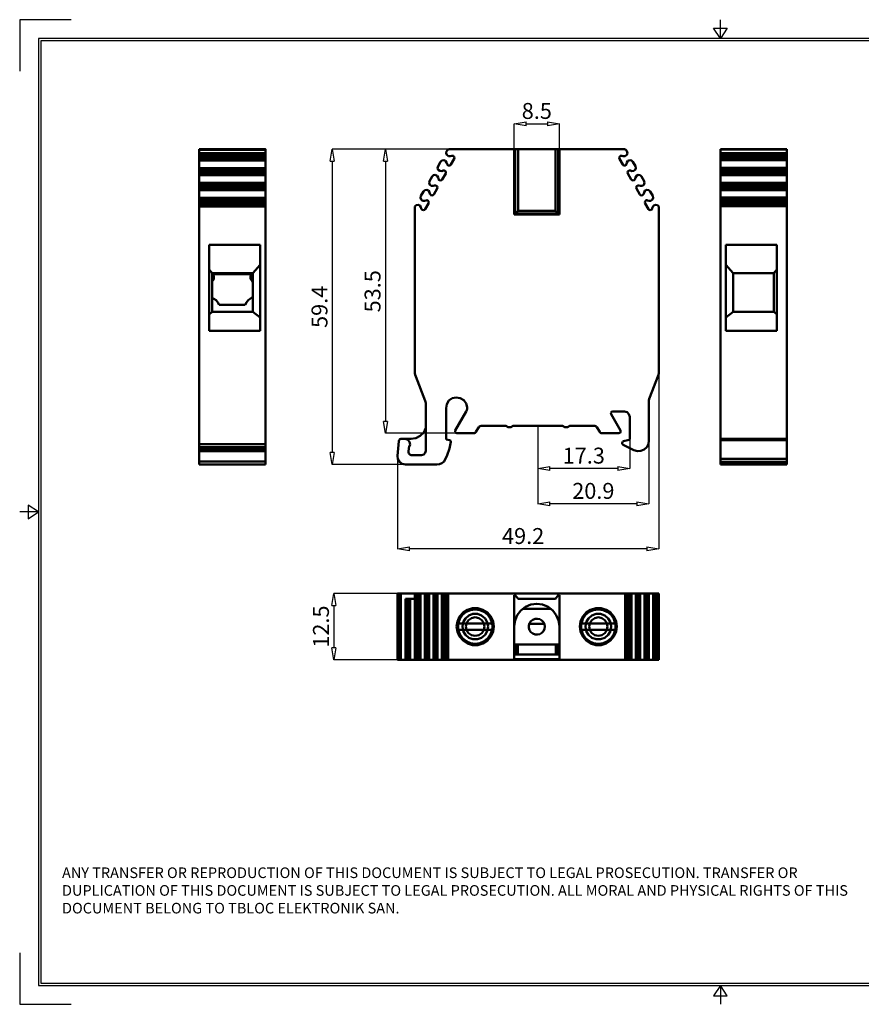
# Model space of a CAD drawing. Units: millimetres. Extents: x 895 to 1159, y 3168 to 3354.
# Drawn here: x 895 to 1054, y 3168 to 3354 of the extents above; entities that cross this region are included whole.
import ezdxf

# ---------------------------------------------------------------- set-up
doc = ezdxf.new("R2010")
doc.units = ezdxf.units.MM
doc.layers.add('DIM', color=7, linetype='Continuous')
doc.layers.add('Visible (ISO)', color=7, linetype='Continuous', lineweight=50)
doc.styles.get("Standard").update_dxf_attribs({"font": 'arial.ttf'})
doc.dimstyles.new('AM_ISO$0', dxfattribs={"dimtxt": 4, "dimasz": 2.25, "dimexe": 0, "dimexo": 0, "dimgap": 0.5, "dimtad": 1, "dimdsep": 46, "dimtxsty": 'Standard', "dimblk": 'CLOSEDBLANK', "dimcen": 0, "dimclrd": 8, "dimclre": 8, "dimclrt": 7, "dimadec": 0, "dimazin": 2, "dimtp": 0.1, "dimtm": 0.1, "dimtfac": 0.71, "dimtmove": 0, "dimatfit": 3, "dimfxl": 1, "dimlwd": -1, "dimlwe": -1, "dimarcsym": 0})

# ---------------------------------------------------------------- blocks, each defined once
blk = doc.blocks.new('_ClosedBlank')
at = {"color": 0, "linetype": 'ByBlock', "lineweight": -2}
for p, q in [((-1, 0.167), (0, 0)), ((-1, 0.167), (-1, -0.167)), ((0, 0), (-1, -0.167))]:
    blk.add_line(p, q, dxfattribs=at)
blk = doc.blocks.new('*D374')
at = {"layer": 'Defpoints', "color": 0, "transparency": 16777216}
for p in [(976.13, 3329.1), (964.13, 3275.6), (977.59, 3275.6)]:
    blk.add_point(p, dxfattribs=at)
at = {"layer": 'DIM', "color": 8, "transparency": 16777216}
for p, q in [((976.13, 3329.1), (964.13, 3329.1)), ((964.13, 3326.85), (964.13, 3277.85)), ((977.59, 3275.6), (964.13, 3275.6))]:
    blk.add_line(p, q, dxfattribs=at)
at = {"layer": 'DIM', "color": 8, "transparency": 16777216, "xscale": 2.25, "yscale": 2.25, "zscale": 2.25}
for p, rotation in [((964.13, 3329.1), 90), ((964.13, 3275.6), 270)]:
    blk.add_blockref('_ClosedBlank', p, dxfattribs=dict(at, rotation=rotation))
at = {"layer": 'DIM', "color": 7, "transparency": 16777216, "insert": (962.1, 3302.35), "char_height": 3, "attachment_point": 5, "rotation": 90}
blk.add_mtext('53.5', dxfattribs=at)
blk = doc.blocks.new('*D375')
at = {"layer": 'Defpoints', "color": 0, "transparency": 16777216}
for p in [(976.13, 3329.1), (954.13, 3269.74), (967.9, 3269.74)]:
    blk.add_point(p, dxfattribs=at)
at = {"layer": 'DIM', "color": 8, "transparency": 16777216}
for p, q in [((976.13, 3329.1), (954.13, 3329.1)), ((954.13, 3326.85), (954.13, 3271.99)), ((967.9, 3269.74), (954.13, 3269.74))]:
    blk.add_line(p, q, dxfattribs=at)
at = {"layer": 'DIM', "color": 8, "transparency": 16777216, "xscale": 2.25, "yscale": 2.25, "zscale": 2.25}
for p, rotation in [((954.13, 3329.1), 90), ((954.13, 3269.74), 270)]:
    blk.add_blockref('_ClosedBlank', p, dxfattribs=dict(at, rotation=rotation))
at = {"layer": 'DIM', "color": 7, "transparency": 16777216, "insert": (952.1, 3299.42), "char_height": 3, "attachment_point": 5, "rotation": 90}
blk.add_mtext('59.4', dxfattribs=at)
blk = doc.blocks.new('*D376')
at = {"layer": 'Defpoints', "color": 0, "transparency": 16777216}
for p in [(992.85, 3277), (1010.15, 3274.5), (992.85, 3268.98)]:
    blk.add_point(p, dxfattribs=at)
at = {"layer": 'DIM', "color": 8, "transparency": 16777216}
for p, q in [((992.85, 3277), (992.85, 3268.98)), ((1010.15, 3274.5), (1010.15, 3268.98)), ((1007.9, 3268.98), (995.1, 3268.98))]:
    blk.add_line(p, q, dxfattribs=at)
at = {"layer": 'DIM', "color": 8, "transparency": 16777216, "xscale": 2.25, "yscale": 2.25, "zscale": 2.25, "rotation": 180}
blk.add_blockref('_ClosedBlank', (992.85, 3268.98), dxfattribs=at)
at = {"layer": 'DIM', "color": 8, "transparency": 16777216, "xscale": 2.25, "yscale": 2.25, "zscale": 2.25}
blk.add_blockref('_ClosedBlank', (1010.15, 3268.98), dxfattribs=at)
at = {"layer": 'DIM', "color": 7, "transparency": 16777216, "insert": (1001.5, 3271.01), "char_height": 3, "attachment_point": 5}
blk.add_mtext('17.3', dxfattribs=at)
blk = doc.blocks.new('*D377')
at = {"layer": 'Defpoints', "color": 0, "transparency": 16777216}
for p in [(1013.76, 3281.44), (992.85, 3277), (992.85, 3262.34)]:
    blk.add_point(p, dxfattribs=at)
at = {"layer": 'DIM', "color": 8, "transparency": 16777216}
for p, q in [((1013.76, 3281.44), (1013.76, 3262.34)), ((992.85, 3277), (992.85, 3262.34)), ((1011.51, 3262.34), (995.1, 3262.34))]:
    blk.add_line(p, q, dxfattribs=at)
at = {"layer": 'DIM', "color": 8, "transparency": 16777216, "xscale": 2.25, "yscale": 2.25, "zscale": 2.25, "rotation": 180}
blk.add_blockref('_ClosedBlank', (992.85, 3262.34), dxfattribs=at)
at = {"layer": 'DIM', "color": 8, "transparency": 16777216, "xscale": 2.25, "yscale": 2.25, "zscale": 2.25}
blk.add_blockref('_ClosedBlank', (1013.76, 3262.34), dxfattribs=at)
at = {"layer": 'DIM', "color": 7, "transparency": 16777216, "insert": (1003.3, 3264.37), "char_height": 3, "attachment_point": 5}
blk.add_mtext('20.9', dxfattribs=at)
blk = doc.blocks.new('*D378')
at = {"layer": 'Defpoints', "color": 0, "transparency": 16777216}
for p in [(1015.65, 3292.81), (966.41, 3271.37), (966.41, 3253.84)]:
    blk.add_point(p, dxfattribs=at)
at = {"layer": 'DIM', "color": 8, "transparency": 16777216}
for p, q in [((1015.65, 3292.81), (1015.65, 3253.84)), ((966.41, 3271.37), (966.41, 3253.84)), ((1013.4, 3253.84), (968.66, 3253.84))]:
    blk.add_line(p, q, dxfattribs=at)
at = {"layer": 'DIM', "color": 8, "transparency": 16777216, "xscale": 2.25, "yscale": 2.25, "zscale": 2.25, "rotation": 180}
blk.add_blockref('_ClosedBlank', (966.41, 3253.84), dxfattribs=at)
at = {"layer": 'DIM', "color": 8, "transparency": 16777216, "xscale": 2.25, "yscale": 2.25, "zscale": 2.25}
blk.add_blockref('_ClosedBlank', (1015.65, 3253.84), dxfattribs=at)
at = {"layer": 'DIM', "color": 7, "transparency": 16777216, "insert": (990.08, 3255.87), "char_height": 3, "attachment_point": 5}
blk.add_mtext('49.2', dxfattribs=at)
blk = doc.blocks.new('*D379')
at = {"layer": 'Defpoints', "color": 0, "transparency": 16777216}
for p in [(966.41, 3245.45), (954.41, 3232.95), (966.41, 3232.95)]:
    blk.add_point(p, dxfattribs=at)
at = {"layer": 'DIM', "color": 8, "transparency": 16777216}
for p, q in [((966.41, 3245.45), (954.41, 3245.45)), ((954.41, 3243.2), (954.41, 3235.2)), ((966.41, 3232.95), (954.41, 3232.95))]:
    blk.add_line(p, q, dxfattribs=at)
at = {"layer": 'DIM', "color": 8, "transparency": 16777216, "xscale": 2.25, "yscale": 2.25, "zscale": 2.25}
for p, rotation in [((954.41, 3245.45), 90), ((954.41, 3232.95), 270)]:
    blk.add_blockref('_ClosedBlank', p, dxfattribs=dict(at, rotation=rotation))
at = {"layer": 'DIM', "color": 7, "transparency": 16777216, "insert": (952.38, 3239.2), "char_height": 3, "attachment_point": 5, "rotation": 90}
blk.add_mtext('12.5', dxfattribs=at)
blk = doc.blocks.new('*D380')
at = {"layer": 'Defpoints', "color": 0, "transparency": 16777216}
for p in [(996.9, 3333.9), (988.4, 3329.1), (996.9, 3329.1)]:
    blk.add_point(p, dxfattribs=at)
at = {"layer": 'DIM', "color": 8, "transparency": 16777216}
for p, q in [((988.4, 3329.1), (988.4, 3333.9)), ((990.65, 3333.9), (994.65, 3333.9)), ((996.9, 3329.1), (996.9, 3333.9))]:
    blk.add_line(p, q, dxfattribs=at)
at = {"layer": 'DIM', "color": 8, "transparency": 16777216, "xscale": 2.25, "yscale": 2.25, "zscale": 2.25, "rotation": 180}
blk.add_blockref('_ClosedBlank', (988.4, 3333.9), dxfattribs=at)
at = {"layer": 'DIM', "color": 8, "transparency": 16777216, "xscale": 2.25, "yscale": 2.25, "zscale": 2.25}
blk.add_blockref('_ClosedBlank', (996.9, 3333.9), dxfattribs=at)
at = {"layer": 'DIM', "color": 7, "transparency": 16777216, "insert": (992.65, 3335.93), "char_height": 3, "attachment_point": 5}
blk.add_mtext('8.5', dxfattribs=at)

msp = doc.modelspace()

# ---------------------------------------------------------------- linework, layer by layer
for p, q in [((1027.244, 3349.969), (1027.244, 3353.501)), ((1155.724, 3349.969), (898.764, 3349.969)), ((898.764, 3349.969), (898.764, 3171.598)), ((1155.282, 3349.528), (899.205, 3349.528)), ((899.205, 3349.528), (899.205, 3172.04)), ((898.764, 3260.784), (895.232, 3260.784)), ((898.764, 3171.598), (1155.724, 3171.598)), ((899.205, 3172.04), (1155.282, 3172.04)), ((1027.244, 3171.598), (1027.244, 3168.066))]:
    msp.add_line(p, q)
for points in [[(904.945, 3353.501), (895.232, 3353.501), (895.232, 3343.788)], [(895.232, 3177.78), (895.232, 3168.066), (904.945, 3168.066)]]:
    msp.add_lwpolyline(points)
for points in [[(1027.244, 3349.969), (1025.967, 3351.899), (1028.521, 3351.899)], [(898.764, 3260.784), (896.834, 3262.061), (896.834, 3259.507)], [(1027.244, 3171.598), (1025.967, 3169.669), (1028.521, 3169.669)]]:
    msp.add_lwpolyline(points, close=True)
at = {"layer": 'Visible (ISO)'}
for p, q in [((929.059, 3329.104), (929.059, 3329.078)), ((929.059, 3329.104), (929.059, 3329.078)), ((931.845, 3329.104), (929.059, 3329.104)), ((941.559, 3329.104), (929.059, 3329.104)), ((929.059, 3329.005), (929.059, 3329.078)), ((929.059, 3329.078), (941.559, 3329.078)), ((929.059, 3329.005), (929.059, 3328.023)), ((929.059, 3329.005), (941.559, 3329.005)), ((936.295, 3329.104), (931.845, 3329.104)), ((938.774, 3329.104), (936.295, 3329.104)), ((941.259, 3329.104), (938.774, 3329.104)), ((941.559, 3329.078), (941.559, 3329.005)), ((941.559, 3329.005), (941.559, 3328.362)), ((975.984, 3329.078), (975.856, 3329.005)), ((988.4, 3329.104), (988.4, 3316.804)), ((988.4, 3329.104), (988.6, 3329.104)), ((988.6, 3317.004), (988.6, 3329.104)), ((988.6, 3329.104), (989.125, 3329.104)), ((989.125, 3317.529), (989.125, 3329.104)), ((996.175, 3329.104), (989.125, 3329.104)), ((996.7, 3329.104), (996.175, 3329.104)), ((996.175, 3317.529), (996.175, 3329.104)), ((996.7, 3317.004), (996.7, 3329.104)), ((996.7, 3329.104), (996.9, 3329.104)), ((996.9, 3316.804), (996.9, 3329.104)), ((1009.444, 3329.005), (1009.316, 3329.078)), ((1027.244, 3274.336), (1027.244, 3329.123)), ((1039.744, 3329.123), (1027.244, 3329.123)), ((1039.744, 3329.097), (1027.244, 3329.097)), ((1039.744, 3329.023), (1027.244, 3329.023)), ((1039.744, 3274.58), (1039.744, 3329.123)), ((929.059, 3328.362), (941.559, 3328.362)), ((929.059, 3327.811), (929.059, 3328.023)), ((929.059, 3328.023), (941.559, 3328.023)), ((929.059, 3327.798), (929.059, 3327.811)), ((929.059, 3327.811), (941.559, 3327.811)), ((929.059, 3327.684), (929.059, 3327.798)), ((929.059, 3327.798), (941.559, 3327.798)), ((929.059, 3327.684), (929.059, 3327.497)), ((929.059, 3327.684), (941.559, 3327.684)), ((929.059, 3327.497), (929.059, 3327.058)), ((929.059, 3327.497), (941.559, 3327.497)), ((929.059, 3326.999), (929.059, 3327.058)), ((929.059, 3327.058), (941.559, 3327.058)), ((929.059, 3318.337), (929.059, 3326.999)), ((929.059, 3326.999), (941.559, 3326.999)), ((941.559, 3328.362), (941.559, 3328.023)), ((941.559, 3328.023), (941.559, 3327.811)), ((941.559, 3327.811), (941.559, 3327.798)), ((941.559, 3327.798), (941.559, 3327.684)), ((941.559, 3327.684), (941.559, 3327.497)), ((941.559, 3327.497), (941.559, 3327.058)), ((941.559, 3327.058), (941.559, 3326.999)), ((941.559, 3326.999), (941.559, 3325.563)), ((974.789, 3326.999), (975.147, 3327.058)), ((975.147, 3327.058), (975.477, 3326.91)), ((975.704, 3328.023), (975.577, 3328.362)), ((975.997, 3327.811), (975.704, 3328.023)), ((977.149, 3327.497), (977.099, 3327.684)), ((1008.2, 3327.684), (1008.15, 3327.497)), ((1009.302, 3327.811), (1009.596, 3328.023)), ((1009.596, 3328.023), (1009.723, 3328.362)), ((1010.153, 3327.058), (1009.823, 3326.91)), ((1010.51, 3326.999), (1010.153, 3327.058)), ((1039.744, 3328.381), (1027.244, 3328.381)), ((1039.744, 3328.042), (1027.244, 3328.042)), ((1039.744, 3327.83), (1027.244, 3327.83)), ((1027.244, 3327.817), (1039.744, 3327.817)), ((1039.744, 3327.703), (1027.244, 3327.703)), ((1039.744, 3327.516), (1027.244, 3327.516)), ((1039.744, 3327.077), (1027.244, 3327.077)), ((1039.744, 3327.018), (1027.244, 3327.018)), ((929.059, 3325.563), (941.559, 3325.563)), ((929.059, 3325.224), (941.559, 3325.224)), ((929.059, 3325.012), (941.559, 3325.012)), ((929.059, 3324.999), (941.559, 3324.999)), ((929.059, 3324.885), (941.559, 3324.885)), ((941.559, 3325.563), (941.559, 3325.224)), ((941.559, 3325.224), (941.559, 3325.012)), ((941.559, 3325.012), (941.559, 3324.999)), ((941.559, 3324.999), (941.559, 3324.885)), ((941.559, 3324.885), (941.559, 3324.698)), ((974.088, 3325.224), (973.96, 3325.563)), ((974.381, 3325.012), (974.088, 3325.224)), ((975.533, 3324.698), (975.483, 3324.885)), ((976.325, 3326.069), (976.138, 3326.019)), ((1009.162, 3326.019), (1008.974, 3326.069)), ((1009.766, 3324.698), (1009.816, 3324.885)), ((1010.918, 3325.012), (1011.212, 3325.224)), ((1011.212, 3325.224), (1011.339, 3325.563)), ((1039.744, 3325.582), (1027.244, 3325.582)), ((1039.744, 3325.243), (1027.244, 3325.243)), ((1039.744, 3325.031), (1027.244, 3325.031)), ((1027.244, 3325.018), (1039.744, 3325.018)), ((1039.744, 3324.904), (1027.244, 3324.904)), ((929.059, 3324.698), (941.559, 3324.698)), ((929.059, 3324.259), (941.559, 3324.259)), ((929.059, 3324.2), (941.559, 3324.2)), ((941.559, 3324.698), (941.559, 3324.259)), ((941.559, 3324.259), (941.559, 3324.2)), ((941.559, 3324.2), (941.559, 3322.764)), ((973.173, 3324.2), (973.531, 3324.259)), ((973.531, 3324.259), (973.861, 3324.111)), ((974.709, 3323.27), (974.522, 3323.22)), ((1010.59, 3323.27), (1010.778, 3323.22)), ((1011.769, 3324.259), (1011.439, 3324.111)), ((1012.126, 3324.2), (1011.769, 3324.259)), ((1039.744, 3324.716), (1027.244, 3324.716)), ((1039.744, 3324.278), (1027.244, 3324.278)), ((1039.744, 3324.218), (1027.244, 3324.218)), ((929.059, 3322.764), (941.559, 3322.764)), ((929.059, 3322.425), (941.559, 3322.425)), ((929.059, 3322.213), (941.559, 3322.213)), ((929.059, 3322.2), (941.559, 3322.2)), ((929.059, 3322.086), (941.559, 3322.086)), ((929.059, 3321.898), (941.559, 3321.898)), ((929.059, 3321.46), (941.559, 3321.46)), ((929.059, 3321.4), (941.559, 3321.4)), ((941.559, 3322.764), (941.559, 3273.578)), ((971.557, 3321.4), (971.914, 3321.46)), ((971.914, 3321.46), (972.245, 3321.311)), ((972.471, 3322.425), (972.344, 3322.764)), ((972.765, 3322.213), (972.471, 3322.425)), ((973.917, 3321.898), (973.867, 3322.086)), ((1011.382, 3321.898), (1011.433, 3322.086)), ((1012.534, 3322.213), (1012.828, 3322.425)), ((1012.828, 3322.425), (1012.955, 3322.764)), ((1013.385, 3321.46), (1013.055, 3321.311)), ((1013.742, 3321.4), (1013.385, 3321.46)), ((1039.744, 3322.783), (1027.244, 3322.783)), ((1039.744, 3322.443), (1027.244, 3322.443)), ((1039.744, 3322.232), (1027.244, 3322.232)), ((1027.244, 3322.218), (1039.744, 3322.218)), ((1039.744, 3322.105), (1027.244, 3322.105)), ((1039.744, 3321.917), (1027.244, 3321.917)), ((1039.744, 3321.479), (1027.244, 3321.479)), ((1039.744, 3321.419), (1027.244, 3321.419)), ((929.059, 3319.965), (941.559, 3319.965)), ((929.059, 3319.625), (941.559, 3319.625)), ((929.059, 3319.414), (941.559, 3319.414)), ((929.059, 3319.4), (941.559, 3319.4)), ((929.059, 3319.287), (941.559, 3319.287)), ((970.855, 3319.625), (970.728, 3319.965)), ((971.149, 3319.414), (970.855, 3319.625)), ((972.251, 3319.287), (972.301, 3319.099)), ((973.093, 3320.471), (972.906, 3320.421)), ((1012.394, 3320.421), (1012.207, 3320.471)), ((1012.998, 3319.099), (1013.049, 3319.287)), ((1014.15, 3319.414), (1014.444, 3319.625)), ((1014.444, 3319.625), (1014.571, 3319.965)), ((1039.744, 3319.983), (1027.244, 3319.983)), ((1039.744, 3319.644), (1027.244, 3319.644)), ((1039.744, 3319.432), (1027.244, 3319.432)), ((1027.244, 3319.419), (1039.744, 3319.419)), ((1039.744, 3319.306), (1027.244, 3319.306)), ((929.059, 3319.099), (941.559, 3319.099)), ((929.059, 3318.662), (941.559, 3318.662)), ((929.059, 3318.595), (941.559, 3318.595)), ((929.059, 3318.337), (929.059, 3273.578)), ((929.059, 3318.337), (941.559, 3318.337)), ((969.929, 3318.595), (969.668, 3318.337)), ((970.289, 3318.662), (969.929, 3318.595)), ((970.625, 3318.515), (970.289, 3318.662)), ((970.821, 3318.205), (970.625, 3318.515)), ((971.289, 3317.622), (971.477, 3317.672)), ((989.125, 3317.529), (988.6, 3317.004)), ((996.175, 3317.529), (989.125, 3317.529)), ((996.175, 3317.529), (996.7, 3317.004)), ((1013.823, 3317.672), (1014.01, 3317.622)), ((1014.675, 3318.515), (1014.479, 3318.205)), ((1015.011, 3318.662), (1014.675, 3318.515)), ((1015.371, 3318.595), (1015.011, 3318.662)), ((1015.632, 3318.337), (1015.371, 3318.595)), ((1039.744, 3319.118), (1027.244, 3319.118)), ((1039.744, 3318.681), (1027.244, 3318.681)), ((1039.744, 3318.614), (1027.244, 3318.614)), ((1039.744, 3318.356), (1027.244, 3318.356)), ((988.4, 3316.804), (996.9, 3316.804)), ((996.7, 3317.004), (988.6, 3317.004)), ((930.959, 3294.904), (930.959, 3311.104)), ((940.559, 3311.104), (930.959, 3311.104)), ((940.559, 3294.904), (940.559, 3311.104)), ((1037.844, 3311.123), (1028.244, 3311.123)), ((1028.244, 3294.923), (1028.244, 3311.123)), ((1037.844, 3294.923), (1037.844, 3311.123)), ((931.509, 3305.754), (930.959, 3306.45)), ((940.559, 3307.335), (939.159, 3305.754)), ((1028.244, 3307.354), (1029.644, 3305.773)), ((1037.294, 3305.773), (1037.844, 3306.468)), ((931.509, 3298.454), (931.509, 3305.754)), ((939.159, 3305.754), (931.509, 3305.754)), ((931.509, 3305.734), (931.562, 3305.679)), ((931.509, 3304.259), (931.698, 3304.497)), ((931.644, 3304.429), (931.509, 3304.497)), ((931.562, 3305.679), (931.748, 3305.364)), ((931.959, 3305.674), (931.566, 3305.674)), ((931.741, 3304.582), (931.832, 3304.901)), ((931.833, 3304.909), (931.798, 3305.22)), ((931.959, 3305.604), (931.959, 3305.754)), ((931.959, 3305.604), (938.659, 3305.604)), ((938.659, 3305.604), (938.659, 3305.754)), ((938.698, 3304.81), (938.695, 3305.137)), ((938.813, 3304.498), (938.698, 3304.811)), ((938.698, 3304.81), (938.812, 3304.498)), ((938.871, 3304.426), (939.159, 3304.573)), ((938.946, 3305.562), (939.128, 3305.754)), ((939.159, 3305.754), (939.159, 3298.454)), ((1029.644, 3305.773), (1029.644, 3298.473)), ((1037.294, 3305.773), (1029.644, 3305.773)), ((1037.294, 3305.773), (1037.294, 3298.473)), ((931.509, 3304.365), (931.631, 3304.435)), ((931.609, 3304.423), (931.609, 3304.446)), ((931.509, 3301.198), (931.838, 3300.946)), ((938.681, 3300.946), (939.159, 3301.312)), ((937.727, 3299.808), (932.791, 3299.808)), ((931.509, 3298.454), (930.959, 3297.993)), ((939.159, 3298.454), (931.509, 3298.454)), ((940.559, 3297.405), (939.159, 3298.454)), ((1028.244, 3297.424), (1029.644, 3298.473)), ((1037.294, 3298.473), (1029.644, 3298.473)), ((1037.294, 3298.473), (1037.844, 3298.011)), ((940.559, 3294.904), (930.959, 3294.904)), ((1037.844, 3294.923), (1028.244, 3294.923)), ((976.737, 3282.195), (977.482, 3282.366)), ((977.482, 3282.366), (978.237, 3282.245)), ((978.237, 3282.245), (978.891, 3281.849)), ((975.694, 3281.117), (976.11, 3281.758)), ((976.11, 3281.758), (976.737, 3282.195)), ((978.891, 3281.849), (979.348, 3281.237)), ((979.348, 3281.237), (979.543, 3280.498)), ((1006.601, 3279.436), (1006.721, 3279.643)), ((1006.642, 3279.201), (1006.601, 3279.436)), ((1006.642, 3279.201), (1008.409, 3276.129)), ((1006.721, 3279.643), (1006.946, 3279.725)), ((1009.652, 3279.591), (1010.018, 3279.225)), ((981.822, 3276.887), (981.972, 3276.974)), ((986.818, 3277.004), (987.255, 3276.782)), ((987.255, 3276.782), (987.745, 3276.782)), ((987.745, 3276.782), (988.181, 3277.004)), ((988.181, 3277.004), (997.518, 3277.004)), ((997.518, 3277.004), (997.955, 3276.782)), ((997.955, 3276.782), (998.445, 3276.782)), ((998.445, 3276.782), (998.881, 3277.004)), ((1003.728, 3276.974), (1003.878, 3276.887)), ((970.682, 3275.114), (969.849, 3274.694)), ((971.338, 3275.778), (970.682, 3275.114)), ((971.748, 3276.616), (971.338, 3275.778)), ((977.291, 3276.129), (977.249, 3275.893)), ((977.249, 3275.893), (977.369, 3275.686)), ((977.594, 3275.604), (977.369, 3275.686)), ((980.931, 3275.634), (981.082, 3275.722)), ((1004.618, 3275.722), (1004.768, 3275.634)), ((1008.105, 3275.604), (1008.33, 3275.686)), ((1008.33, 3275.686), (1008.45, 3275.893)), ((1008.409, 3276.129), (1008.45, 3275.893)), ((929.059, 3272.99), (929.059, 3273.578)), ((929.059, 3273.578), (941.559, 3273.578)), ((929.059, 3272.542), (929.059, 3272.99)), ((929.059, 3272.99), (941.559, 3272.99)), ((941.559, 3273.578), (941.559, 3272.99)), ((941.559, 3272.99), (941.559, 3272.542)), ((966.852, 3274.476), (966.712, 3274.318)), ((967.045, 3274.562), (966.852, 3274.476)), ((967.931, 3274.562), (967.045, 3274.562)), ((968.376, 3274.374), (967.931, 3274.562)), ((968.678, 3273.997), (968.376, 3274.374)), ((968.766, 3273.523), (968.678, 3273.997)), ((975.591, 3274.425), (975.559, 3274.461)), ((976.449, 3274.156), (976.353, 3274.279)), ((976.47, 3274.002), (976.449, 3274.156)), ((1008.827, 3273.532), (1008.759, 3273.642)), ((1008.862, 3274.05), (1008.769, 3273.929)), ((1010.142, 3274.454), (1010.116, 3274.42)), ((1012.867, 3272.542), (1013.356, 3272.99)), ((1013.356, 3272.99), (1013.664, 3273.578)), ((1039.744, 3274.58), (1027.244, 3274.58)), ((1039.744, 3274.494), (1027.244, 3274.494)), ((1027.244, 3270.775), (1027.244, 3274.336)), ((1039.744, 3274.336), (1027.244, 3274.336)), ((1039.744, 3274.58), (1039.744, 3274.494)), ((1039.744, 3274.494), (1039.744, 3274.336)), ((1039.744, 3270.775), (1039.744, 3274.336)), ((929.059, 3272.286), (929.059, 3272.542)), ((929.059, 3272.542), (941.559, 3272.542)), ((929.059, 3272.252), (929.059, 3272.286)), ((929.059, 3272.286), (941.559, 3272.286)), ((929.059, 3270.317), (929.059, 3272.252)), ((929.059, 3272.252), (941.559, 3272.252)), ((941.559, 3272.542), (941.559, 3272.286)), ((941.559, 3272.286), (941.559, 3272.252)), ((941.559, 3272.252), (941.559, 3270.317)), ((968.709, 3271.583), (968.527, 3271.782)), ((971.64, 3271.91), (971.348, 3271.617)), ((1011.593, 3272.252), (1012.255, 3272.286)), ((1012.255, 3272.286), (1012.867, 3272.542)), ((929.059, 3269.739), (929.059, 3270.317)), ((929.059, 3270.317), (941.559, 3270.317)), ((929.059, 3269.739), (941.559, 3269.739)), ((941.559, 3270.317), (941.559, 3269.739)), ((966.797, 3270.225), (966.483, 3270.756)), ((967.299, 3269.866), (966.797, 3270.225)), ((1039.744, 3270.775), (1027.244, 3270.775)), ((1027.244, 3270.244), (1027.244, 3270.775)), ((1039.744, 3270.244), (1027.244, 3270.244)), ((1027.244, 3269.757), (1027.244, 3270.244)), ((1039.744, 3269.884), (1027.244, 3269.884)), ((1027.244, 3269.757), (1039.744, 3269.757)), ((1039.744, 3270.244), (1039.744, 3270.775)), ((1039.744, 3269.884), (1039.744, 3270.244)), ((1039.744, 3269.884), (1039.744, 3269.757)), ((966.409, 3245.447), (966.712, 3245.447)), ((966.409, 3245.447), (966.409, 3232.947)), ((966.712, 3232.947), (966.712, 3245.447)), ((966.712, 3245.447), (966.852, 3245.447)), ((966.852, 3232.947), (966.852, 3245.447)), ((966.852, 3245.447), (967.045, 3245.447)), ((969.65, 3245.447), (967.045, 3245.447)), ((967.045, 3232.947), (967.045, 3245.447)), ((969.65, 3245.447), (969.65, 3232.947)), ((969.668, 3232.947), (969.668, 3245.447)), ((969.668, 3245.447), (969.929, 3245.447)), ((969.929, 3232.947), (969.929, 3245.447)), ((969.929, 3245.447), (970.289, 3245.447)), ((970.289, 3232.947), (970.289, 3245.447)), ((970.289, 3245.447), (970.625, 3245.447)), ((970.625, 3232.947), (970.625, 3245.447)), ((970.625, 3245.447), (970.728, 3245.447)), ((970.728, 3232.947), (970.728, 3245.447)), ((970.728, 3245.447), (971.557, 3245.447)), ((971.557, 3232.947), (971.557, 3245.447)), ((971.557, 3245.447), (971.914, 3245.447)), ((971.914, 3232.947), (971.914, 3245.447)), ((971.914, 3245.447), (972.245, 3245.447)), ((972.245, 3232.947), (972.245, 3245.447)), ((972.245, 3245.447), (972.344, 3245.447)), ((972.344, 3232.947), (972.344, 3245.447)), ((972.344, 3245.447), (973.173, 3245.447)), ((973.173, 3232.947), (973.173, 3245.447)), ((973.173, 3245.447), (973.531, 3245.447)), ((973.531, 3232.947), (973.531, 3245.447)), ((973.531, 3245.447), (973.861, 3245.447)), ((973.861, 3232.947), (973.861, 3245.447)), ((973.861, 3245.447), (973.96, 3245.447)), ((973.96, 3232.947), (973.96, 3245.447)), ((973.96, 3245.447), (974.789, 3245.447)), ((974.789, 3232.947), (974.789, 3245.447)), ((974.789, 3245.447), (975.147, 3245.447)), ((975.147, 3232.947), (975.147, 3245.447)), ((975.147, 3245.447), (975.477, 3245.447)), ((975.477, 3232.947), (975.477, 3245.447)), ((975.477, 3245.447), (975.577, 3245.447)), ((975.577, 3232.947), (975.577, 3245.447)), ((975.577, 3245.447), (975.856, 3245.447)), ((975.856, 3232.947), (975.856, 3245.447)), ((975.856, 3245.447), (975.984, 3245.447)), ((1009.316, 3245.447), (975.984, 3245.447)), ((975.984, 3232.947), (975.984, 3245.447)), ((988.4, 3245.147), (988.4, 3232.947)), ((988.4, 3245.147), (988.6, 3245.147)), ((988.6, 3245.147), (989.125, 3244.447)), ((996.7, 3245.147), (996.175, 3244.447)), ((996.7, 3245.147), (996.9, 3245.147)), ((996.9, 3245.147), (996.9, 3232.947)), ((1009.316, 3232.947), (1009.316, 3245.447)), ((1009.316, 3245.447), (1009.444, 3245.447)), ((1009.444, 3232.947), (1009.444, 3245.447)), ((1009.444, 3245.447), (1009.723, 3245.447)), ((1009.723, 3232.947), (1009.723, 3245.447)), ((1009.723, 3245.447), (1009.823, 3245.447)), ((1009.823, 3232.947), (1009.823, 3245.447)), ((1009.823, 3245.447), (1010.153, 3245.447)), ((1010.153, 3232.947), (1010.153, 3245.447)), ((1010.153, 3245.447), (1010.51, 3245.447)), ((1010.51, 3232.947), (1010.51, 3245.447)), ((1010.51, 3245.447), (1011.339, 3245.447)), ((1011.339, 3232.947), (1011.339, 3245.447)), ((1011.339, 3245.447), (1011.439, 3245.447)), ((1011.439, 3232.947), (1011.439, 3245.447)), ((1011.439, 3245.447), (1011.769, 3245.447)), ((1011.769, 3232.947), (1011.769, 3245.447)), ((1011.769, 3245.447), (1012.126, 3245.447)), ((1012.126, 3232.947), (1012.126, 3245.447)), ((1012.126, 3245.447), (1012.955, 3245.447)), ((1012.955, 3232.947), (1012.955, 3245.447)), ((1012.955, 3245.447), (1013.055, 3245.447)), ((1013.055, 3232.947), (1013.055, 3245.447)), ((1013.055, 3245.447), (1013.385, 3245.447)), ((1013.385, 3232.947), (1013.385, 3245.447)), ((1013.385, 3245.447), (1013.742, 3245.447)), ((1013.742, 3232.947), (1013.742, 3245.447)), ((1013.742, 3245.447), (1014.571, 3245.447)), ((1014.571, 3232.947), (1014.571, 3245.447)), ((1014.571, 3245.447), (1014.675, 3245.447)), ((1014.675, 3232.947), (1014.675, 3245.447)), ((1014.675, 3245.447), (1015.011, 3245.447)), ((1015.011, 3232.947), (1015.011, 3245.447)), ((1015.011, 3245.447), (1015.371, 3245.447)), ((1015.371, 3232.947), (1015.371, 3245.447)), ((1015.371, 3245.447), (1015.632, 3245.447)), ((1015.632, 3232.947), (1015.632, 3245.447)), ((1015.632, 3245.447), (1015.65, 3245.447)), ((1015.65, 3232.947), (1015.65, 3245.447)), ((969.65, 3244.447), (967.931, 3244.447)), ((967.931, 3232.947), (967.931, 3244.447)), ((968.376, 3232.947), (968.376, 3244.447)), ((968.678, 3232.947), (968.678, 3244.447)), ((968.766, 3232.947), (968.766, 3244.447)), ((969.65, 3234.847), (969.65, 3244.447)), ((970.65, 3244.447), (969.65, 3244.447)), ((996.175, 3244.447), (989.125, 3244.447)), ((1015.65, 3244.447), (1015.65, 3234.847)), ((980.63, 3241.58), (979.84, 3241.293)), ((981.47, 3241.58), (980.63, 3241.58)), ((982.26, 3241.293), (981.47, 3241.58)), ((990.029, 3242.547), (995.271, 3242.547)), ((1003.83, 3241.58), (1003.04, 3241.293)), ((1004.67, 3241.58), (1003.83, 3241.58)), ((1005.46, 3241.293), (1004.67, 3241.58)), ((984.244, 3239.797), (977.856, 3239.797)), ((978.776, 3240.025), (978.63, 3239.197)), ((978.776, 3240.025), (979.196, 3240.753)), ((979.84, 3241.293), (979.196, 3240.753)), ((979.433, 3239.867), (979.3, 3239.197)), ((979.433, 3239.867), (979.812, 3240.434)), ((980.38, 3240.814), (979.812, 3240.434)), ((981.05, 3240.947), (980.38, 3240.814)), ((981.719, 3240.814), (981.05, 3240.947)), ((982.287, 3240.434), (981.719, 3240.814)), ((982.904, 3240.753), (982.26, 3241.293)), ((982.667, 3239.867), (982.287, 3240.434)), ((982.8, 3239.197), (982.667, 3239.867)), ((983.324, 3240.025), (982.904, 3240.753)), ((983.47, 3239.197), (983.324, 3240.025)), ((991.252, 3239.697), (994.055, 3239.697)), ((1007.444, 3239.797), (1001.056, 3239.797)), ((1001.976, 3240.025), (1001.83, 3239.197)), ((1001.976, 3240.025), (1002.396, 3240.753)), ((1003.04, 3241.293), (1002.396, 3240.753)), ((1002.633, 3239.867), (1002.5, 3239.197)), ((1002.633, 3239.867), (1003.012, 3240.434)), ((1003.58, 3240.814), (1003.012, 3240.434)), ((1004.25, 3240.947), (1003.58, 3240.814)), ((1004.92, 3240.814), (1004.25, 3240.947)), ((1005.487, 3240.434), (1004.92, 3240.814)), ((1006.104, 3240.753), (1005.46, 3241.293)), ((1005.867, 3239.867), (1005.487, 3240.434)), ((1006, 3239.197), (1005.867, 3239.867)), ((1006.524, 3240.025), (1006.104, 3240.753)), ((1006.67, 3239.197), (1006.524, 3240.025)), ((977.856, 3238.597), (984.244, 3238.597)), ((978.63, 3239.197), (978.776, 3238.369)), ((978.776, 3238.369), (979.196, 3237.641)), ((979.3, 3239.197), (979.433, 3238.527)), ((979.433, 3238.527), (979.812, 3237.96)), ((979.812, 3237.96), (980.38, 3237.58)), ((981.719, 3237.58), (982.287, 3237.96)), ((982.287, 3237.96), (982.667, 3238.527)), ((982.667, 3238.527), (982.8, 3239.197)), ((982.904, 3237.641), (983.324, 3238.369)), ((983.324, 3238.369), (983.47, 3239.197)), ((1001.056, 3238.597), (1007.444, 3238.597)), ((1001.83, 3239.197), (1001.976, 3238.369)), ((1001.976, 3238.369), (1002.396, 3237.641)), ((1002.5, 3239.197), (1002.633, 3238.527)), ((1002.633, 3238.527), (1003.012, 3237.96)), ((1003.012, 3237.96), (1003.58, 3237.58)), ((1004.92, 3237.58), (1005.487, 3237.96)), ((1005.487, 3237.96), (1005.867, 3238.527)), ((1005.867, 3238.527), (1006, 3239.197)), ((1006.104, 3237.641), (1006.524, 3238.369)), ((1006.524, 3238.369), (1006.67, 3239.197)), ((979.196, 3237.641), (979.84, 3237.101)), ((979.84, 3237.101), (980.63, 3236.814)), ((980.38, 3237.58), (981.05, 3237.447)), ((980.63, 3236.814), (981.47, 3236.814)), ((981.05, 3237.447), (981.719, 3237.58)), ((981.47, 3236.814), (982.26, 3237.101)), ((982.26, 3237.101), (982.904, 3237.641)), ((988.4, 3235.847), (996.9, 3235.847)), ((988.483, 3233.947), (988.483, 3235.847)), ((988.79, 3233.947), (988.79, 3235.847)), ((988.9, 3233.947), (988.9, 3235.847)), ((989.066, 3233.947), (989.066, 3235.847)), ((996.234, 3233.947), (996.234, 3235.847)), ((996.4, 3233.947), (996.4, 3235.847)), ((996.51, 3233.947), (996.51, 3235.847)), ((996.816, 3233.947), (996.816, 3235.847)), ((1002.396, 3237.641), (1003.04, 3237.101)), ((1003.04, 3237.101), (1003.83, 3236.814)), ((1003.58, 3237.58), (1004.25, 3237.447)), ((1003.83, 3236.814), (1004.67, 3236.814)), ((1004.25, 3237.447), (1004.92, 3237.58)), ((1004.67, 3236.814), (1005.46, 3237.101)), ((1005.46, 3237.101), (1006.104, 3237.641)), ((966.409, 3232.947), (966.712, 3232.947)), ((966.852, 3232.947), (966.712, 3232.947)), ((967.045, 3232.947), (966.852, 3232.947)), ((967.931, 3232.947), (967.045, 3232.947)), ((968.376, 3232.947), (967.931, 3232.947)), ((968.678, 3232.947), (968.376, 3232.947)), ((968.766, 3232.947), (968.678, 3232.947)), ((969.65, 3232.947), (968.766, 3232.947)), ((969.929, 3232.947), (969.668, 3232.947)), ((970.289, 3232.947), (969.929, 3232.947)), ((970.625, 3232.947), (970.289, 3232.947)), ((970.728, 3232.947), (970.625, 3232.947)), ((970.728, 3232.947), (971.557, 3232.947)), ((971.557, 3232.947), (971.914, 3232.947)), ((971.914, 3232.947), (972.245, 3232.947)), ((972.344, 3232.947), (972.245, 3232.947)), ((972.344, 3232.947), (973.173, 3232.947)), ((973.173, 3232.947), (973.531, 3232.947)), ((973.531, 3232.947), (973.861, 3232.947)), ((973.96, 3232.947), (973.861, 3232.947)), ((973.96, 3232.947), (974.789, 3232.947)), ((974.789, 3232.947), (975.147, 3232.947)), ((975.147, 3232.947), (975.477, 3232.947)), ((975.577, 3232.947), (975.477, 3232.947)), ((975.577, 3232.947), (975.856, 3232.947)), ((975.984, 3232.947), (975.856, 3232.947)), ((988.4, 3232.947), (975.984, 3232.947)), ((996.9, 3233.947), (988.4, 3233.947)), ((996.9, 3233.047), (988.4, 3233.047)), ((996.9, 3232.947), (988.4, 3232.947)), ((996.9, 3232.947), (1009.316, 3232.947)), ((1009.444, 3232.947), (1009.316, 3232.947)), ((1009.444, 3232.947), (1009.723, 3232.947)), ((1009.723, 3232.947), (1009.823, 3232.947)), ((1010.153, 3232.947), (1009.823, 3232.947)), ((1010.51, 3232.947), (1010.153, 3232.947)), ((1011.339, 3232.947), (1010.51, 3232.947)), ((1011.339, 3232.947), (1011.439, 3232.947)), ((1011.769, 3232.947), (1011.439, 3232.947)), ((1012.126, 3232.947), (1011.769, 3232.947)), ((1012.955, 3232.947), (1012.126, 3232.947)), ((1012.955, 3232.947), (1013.055, 3232.947)), ((1013.385, 3232.947), (1013.055, 3232.947)), ((1013.742, 3232.947), (1013.385, 3232.947)), ((1014.571, 3232.947), (1013.742, 3232.947)), ((1014.675, 3232.947), (1014.571, 3232.947)), ((1015.011, 3232.947), (1014.675, 3232.947)), ((1015.371, 3232.947), (1015.011, 3232.947)), ((1015.632, 3232.947), (1015.371, 3232.947)), ((1015.632, 3232.947), (1015.65, 3232.947))]:
    msp.add_line(p, q, dxfattribs=at)
at = {"layer": 'Visible (ISO)', "flags": 128}
for points in [[(941.559, 3329.078), (941.559, 3329.104), (941.559, 3329.104), (941.559, 3329.078)], [(975.577, 3328.362), (975.659, 3328.715), (975.761, 3328.892), (975.856, 3329.005)], [(988.4, 3329.104), (976.129, 3329.104), (975.984, 3329.078)], [(996.9, 3329.104), (1009.171, 3329.104), (1009.316, 3329.078)], [(1009.444, 3329.005), (1009.539, 3328.892), (1009.641, 3328.715), (1009.723, 3328.362)], [(973.96, 3325.563), (974.043, 3325.916), (974.525, 3326.751), (974.789, 3326.999)], [(976.138, 3326.019), (975.95, 3326.069), (975.917, 3326.089), (975.838, 3326.149), (975.778, 3326.229), (975.741, 3326.321), (975.669, 3326.603), (975.477, 3326.91)], [(977.099, 3327.684), (976.962, 3327.822), (976.929, 3327.841), (976.837, 3327.879), (976.738, 3327.891), (976.639, 3327.877), (976.36, 3327.798), (975.997, 3327.811)], [(976.325, 3326.069), (976.463, 3326.207), (977.099, 3327.309), (977.149, 3327.497)], [(1008.15, 3327.497), (1008.2, 3327.309), (1008.837, 3326.207), (1008.974, 3326.069)], [(1008.2, 3327.684), (1008.338, 3327.822), (1008.371, 3327.841), (1008.463, 3327.879), (1008.562, 3327.891), (1008.66, 3327.877), (1008.94, 3327.798), (1009.302, 3327.811)], [(1009.162, 3326.019), (1009.349, 3326.069), (1009.383, 3326.089), (1009.461, 3326.149), (1009.521, 3326.229), (1009.559, 3326.321), (1009.63, 3326.603), (1009.823, 3326.91)], [(1011.339, 3325.563), (1011.257, 3325.916), (1010.774, 3326.751), (1010.51, 3326.999)], [(975.483, 3324.885), (975.346, 3325.022), (975.312, 3325.042), (975.22, 3325.079), (975.122, 3325.092), (975.023, 3325.078), (974.743, 3324.999), (974.381, 3325.012)], [(1009.816, 3324.885), (1009.954, 3325.022), (1009.987, 3325.042), (1010.079, 3325.079), (1010.178, 3325.092), (1010.277, 3325.078), (1010.556, 3324.999), (1010.918, 3325.012)], [(972.344, 3322.764), (972.427, 3323.117), (972.909, 3323.952), (973.173, 3324.2)], [(974.522, 3323.22), (974.334, 3323.27), (974.301, 3323.289), (974.222, 3323.35), (974.162, 3323.43), (974.125, 3323.522), (974.053, 3323.804), (973.861, 3324.111)], [(974.709, 3323.27), (974.846, 3323.407), (975.483, 3324.51), (975.533, 3324.698)], [(1010.59, 3323.27), (1010.453, 3323.407), (1009.816, 3324.51), (1009.766, 3324.698)], [(1010.778, 3323.22), (1010.965, 3323.27), (1010.999, 3323.289), (1011.078, 3323.35), (1011.138, 3323.43), (1011.175, 3323.522), (1011.246, 3323.804), (1011.439, 3324.111)], [(1012.955, 3322.764), (1012.873, 3323.117), (1012.391, 3323.952), (1012.126, 3324.2)], [(970.728, 3319.965), (970.811, 3320.317), (971.293, 3321.153), (971.557, 3321.4)], [(972.906, 3320.421), (972.718, 3320.471), (972.685, 3320.49), (972.606, 3320.551), (972.546, 3320.63), (972.509, 3320.723), (972.437, 3321.004), (972.245, 3321.311)], [(973.867, 3322.086), (973.73, 3322.223), (973.696, 3322.242), (973.604, 3322.28), (973.506, 3322.293), (973.407, 3322.279), (973.127, 3322.2), (972.765, 3322.213)], [(973.093, 3320.471), (973.23, 3320.608), (973.867, 3321.711), (973.917, 3321.898)], [(1012.207, 3320.471), (1012.069, 3320.608), (1011.433, 3321.711), (1011.382, 3321.898)], [(1011.433, 3322.086), (1011.57, 3322.223), (1011.603, 3322.242), (1011.695, 3322.28), (1011.794, 3322.293), (1011.893, 3322.279), (1012.172, 3322.2), (1012.534, 3322.213)], [(1012.394, 3320.421), (1012.582, 3320.471), (1012.615, 3320.49), (1012.694, 3320.551), (1012.754, 3320.63), (1012.791, 3320.723), (1012.862, 3321.004), (1013.055, 3321.311)], [(1014.571, 3319.965), (1014.489, 3320.317), (1014.007, 3321.153), (1013.742, 3321.4)], [(972.251, 3319.287), (972.113, 3319.424), (972.08, 3319.443), (971.988, 3319.481), (971.889, 3319.493), (971.791, 3319.479), (971.511, 3319.4), (971.149, 3319.414)], [(1013.049, 3319.287), (1013.186, 3319.424), (1013.219, 3319.443), (1013.311, 3319.481), (1013.41, 3319.493), (1013.509, 3319.479), (1013.789, 3319.4), (1014.15, 3319.414)], [(971.64, 3271.91), (971.748, 3272.31), (971.748, 3281.01), (971.732, 3281.257), (971.687, 3281.501), (971.611, 3281.736), (969.842, 3286.277), (969.736, 3286.588), (969.671, 3286.911), (969.65, 3287.239), (969.65, 3318.266), (969.652, 3318.291), (969.658, 3318.314), (969.668, 3318.337)], [(970.821, 3318.205), (970.893, 3317.924), (970.93, 3317.831), (970.99, 3317.752), (971.069, 3317.691), (971.102, 3317.672), (971.289, 3317.622)], [(971.477, 3317.672), (971.614, 3317.809), (972.251, 3318.912), (972.301, 3319.099)], [(1013.823, 3317.672), (1013.685, 3317.809), (1013.049, 3318.912), (1012.998, 3319.099)], [(1015.632, 3318.337), (1015.642, 3318.314), (1015.648, 3318.291), (1015.65, 3318.266), (1015.65, 3287.239), (1015.628, 3286.911), (1015.564, 3286.588), (1015.457, 3286.277), (1013.947, 3282.401), (1013.841, 3282.09), (1013.777, 3281.768), (1013.755, 3281.439), (1013.755, 3274.235), (1013.664, 3273.578)], [(1014.01, 3317.622), (1014.198, 3317.672), (1014.231, 3317.691), (1014.31, 3317.752), (1014.37, 3317.831), (1014.407, 3317.924), (1014.479, 3318.205)], [(931.509, 3305.734), (931.562, 3305.679), (931.566, 3305.674), (931.708, 3305.481), (931.826, 3305.141), (931.834, 3304.912), (931.783, 3304.666), (931.663, 3304.428), (931.509, 3304.255)], [(938.752, 3305.358), (938.69, 3305.116), (938.698, 3304.81)], [(938.752, 3305.358), (938.939, 3305.555), (939.052, 3305.674), (939.128, 3305.754)], [(938.812, 3304.498), (939.033, 3304.229), (939.057, 3304.208), (939.159, 3304.083)], [(939.159, 3304.085), (939.057, 3304.208), (939.033, 3304.229)], [(931.509, 3301.197), (931.838, 3300.946), (932.249, 3300.652), (932.574, 3300.265), (932.791, 3299.808)], [(931.838, 3300.946), (932.249, 3300.652), (932.574, 3300.265), (932.791, 3299.808)], [(939.159, 3301.312), (938.681, 3300.946), (938.269, 3300.652), (937.944, 3300.265), (937.727, 3299.808)], [(938.681, 3300.946), (938.269, 3300.652), (937.944, 3300.265), (937.727, 3299.808)], [(975.559, 3274.461), (975.548, 3274.507), (975.548, 3280.367), (975.694, 3281.117)], [(979.543, 3280.498), (979.517, 3280.233), (979.454, 3279.974), (979.359, 3279.725), (977.291, 3276.129)], [(1006.946, 3279.725), (1009.152, 3279.725), (1009.652, 3279.591)], [(1010.018, 3279.225), (1010.152, 3278.725), (1010.152, 3274.497), (1010.142, 3274.454)], [(981.082, 3275.722), (981.193, 3275.855), (981.71, 3276.753), (981.822, 3276.887)], [(981.972, 3276.974), (982.143, 3277.004), (986.818, 3277.004)], [(998.881, 3277.004), (1003.556, 3277.004), (1003.728, 3276.974)], [(1003.878, 3276.887), (1003.99, 3276.753), (1004.506, 3275.855), (1004.618, 3275.722)], [(977.594, 3275.604), (980.76, 3275.604), (980.931, 3275.634)], [(1004.768, 3275.634), (1004.94, 3275.604), (1008.105, 3275.604)], [(966.483, 3270.756), (966.409, 3271.369), (966.649, 3274.116), (966.712, 3274.318)], [(969.849, 3274.694), (968.926, 3274.562), (967.931, 3274.562)], [(968.527, 3271.782), (968.477, 3272.047), (968.546, 3272.845), (968.559, 3272.921), (968.583, 3272.995), (968.619, 3273.063), (968.766, 3273.523)], [(975.198, 3270.317), (975.79, 3271.483), (976.216, 3272.719), (976.47, 3274.002)], [(976.353, 3274.279), (976.209, 3274.337), (975.635, 3274.408), (975.591, 3274.425)], [(1008.769, 3273.929), (1008.735, 3273.781), (1008.735, 3273.768), (1008.759, 3273.642)], [(1011.593, 3272.252), (1010.958, 3272.445), (1008.929, 3273.455), (1008.827, 3273.532)], [(1010.116, 3274.42), (1010.077, 3274.4), (1008.997, 3274.12), (1008.862, 3274.05)], [(971.348, 3271.617), (970.948, 3271.51), (968.969, 3271.51), (968.709, 3271.583)], [(967.299, 3269.866), (967.903, 3269.739), (973.801, 3269.739), (974.312, 3269.806), (974.788, 3270.003), (975.198, 3270.317)], [(988.4, 3239.247), (988.545, 3240.347), (988.969, 3241.372), (989.645, 3242.252), (990.525, 3242.928), (991.55, 3243.352), (992.65, 3243.497), (993.75, 3243.352), (994.775, 3242.928), (995.655, 3242.252), (996.33, 3241.372), (996.755, 3240.347), (996.9, 3239.247)], [(988.4, 3233.947), (988.4, 3239.247), (988.545, 3240.347), (988.969, 3241.372), (989.645, 3242.252), (990.525, 3242.928), (991.55, 3243.352), (992.65, 3243.497), (993.75, 3243.352), (994.775, 3242.928), (995.655, 3242.252), (996.33, 3241.372), (996.755, 3240.347), (996.9, 3239.247), (996.9, 3233.947)], [(984.408, 3240.183), (984.55, 3239.197), (984.408, 3238.211), (983.994, 3237.305), (983.342, 3236.552), (982.504, 3236.013), (981.548, 3235.733), (980.552, 3235.733), (979.596, 3236.013), (978.758, 3236.552), (978.105, 3237.305), (977.692, 3238.211), (977.55, 3239.197), (977.692, 3240.183), (978.105, 3241.089), (978.758, 3241.842), (979.596, 3242.381), (980.552, 3242.661), (981.548, 3242.661), (982.504, 3242.381), (983.342, 3241.842), (983.994, 3241.089), (984.408, 3240.183)], [(984.244, 3239.797), (983.958, 3240.648), (983.45, 3241.388), (982.76, 3241.961), (981.939, 3242.323), (981.05, 3242.447), (980.161, 3242.323), (979.34, 3241.961), (978.649, 3241.388), (978.142, 3240.648), (977.856, 3239.797)], [(983.45, 3241.388), (983.432, 3241.408), (982.76, 3241.961), (982.675, 3242.012), (981.939, 3242.323), (981.773, 3242.366), (981.05, 3242.447), (980.807, 3242.438), (980.161, 3242.323), (979.862, 3242.222), (979.34, 3241.961), (979.023, 3241.738), (978.649, 3241.388), (978.365, 3241.028), (978.142, 3240.648), (977.944, 3240.155), (977.856, 3239.797)], [(1007.608, 3240.183), (1007.75, 3239.197), (1007.608, 3238.211), (1007.194, 3237.305), (1006.542, 3236.552), (1005.704, 3236.013), (1004.748, 3235.733), (1003.752, 3235.733), (1002.796, 3236.013), (1001.958, 3236.552), (1001.305, 3237.305), (1000.892, 3238.211), (1000.75, 3239.197), (1000.892, 3240.183), (1001.305, 3241.089), (1001.958, 3241.842), (1002.796, 3242.381), (1003.752, 3242.661), (1004.748, 3242.661), (1005.704, 3242.381), (1006.542, 3241.842), (1007.194, 3241.089), (1007.608, 3240.183)], [(1007.444, 3239.797), (1007.158, 3240.648), (1006.65, 3241.388), (1005.96, 3241.961), (1005.139, 3242.323), (1004.25, 3242.447), (1003.361, 3242.323), (1002.54, 3241.961), (1001.849, 3241.388), (1001.342, 3240.648), (1001.056, 3239.797)], [(1006.65, 3241.388), (1006.632, 3241.408), (1005.96, 3241.961), (1005.875, 3242.012), (1005.139, 3242.323), (1004.973, 3242.366), (1004.25, 3242.447), (1004.007, 3242.438), (1003.361, 3242.323), (1003.063, 3242.222), (1002.54, 3241.961), (1002.224, 3241.738), (1001.849, 3241.388), (1001.565, 3241.028), (1001.342, 3240.648), (1001.144, 3240.155), (1001.056, 3239.797)], [(977.856, 3239.797), (977.806, 3239.398), (977.806, 3238.996), (977.856, 3238.597)], [(984.294, 3239.398), (984.264, 3239.681), (984.244, 3239.797), (983.978, 3240.607), (983.958, 3240.648)], [(984.244, 3238.597), (984.294, 3238.996), (984.294, 3239.398), (984.244, 3239.797)], [(994.083, 3238.755), (994.15, 3239.197), (994.083, 3239.639), (993.889, 3240.042), (993.585, 3240.37), (993.198, 3240.593), (992.762, 3240.693), (992.316, 3240.659), (991.9, 3240.496), (991.55, 3240.217), (991.298, 3239.848), (991.167, 3239.421), (991.167, 3238.973), (991.298, 3238.546), (991.55, 3238.177), (991.9, 3237.898), (992.316, 3237.735), (992.762, 3237.701), (993.198, 3237.801), (993.585, 3238.024), (993.889, 3238.352), (994.083, 3238.755)], [(1001.056, 3239.797), (1001.006, 3239.398), (1001.006, 3238.996), (1001.056, 3238.597)], [(1007.494, 3239.398), (1007.464, 3239.681), (1007.444, 3239.797), (1007.178, 3240.607), (1007.158, 3240.648)], [(1007.444, 3238.597), (1007.494, 3238.996), (1007.494, 3239.398), (1007.444, 3239.797)], [(977.806, 3239.398), (977.8, 3239.197), (977.806, 3238.996)], [(977.856, 3238.597), (978.142, 3237.746), (978.649, 3237.006), (979.34, 3236.433), (980.161, 3236.071), (981.05, 3235.947), (981.939, 3236.071), (982.76, 3236.433), (983.45, 3237.006), (983.958, 3237.746), (984.244, 3238.597)], [(977.856, 3238.597), (977.944, 3238.239), (978.142, 3237.746), (978.365, 3237.366), (978.649, 3237.006), (979.023, 3236.656), (979.34, 3236.433), (979.862, 3236.172), (980.161, 3236.071), (980.807, 3235.956), (981.05, 3235.947), (981.773, 3236.028), (981.939, 3236.071), (982.675, 3236.382), (982.76, 3236.433), (983.432, 3236.986), (983.45, 3237.006)], [(983.958, 3237.746), (983.978, 3237.787), (984.244, 3238.597), (984.264, 3238.713), (984.294, 3238.996)], [(1001.006, 3239.398), (1001, 3239.197), (1001.006, 3238.996)], [(1001.056, 3238.597), (1001.342, 3237.746), (1001.849, 3237.006), (1002.54, 3236.433), (1003.361, 3236.071), (1004.25, 3235.947), (1005.139, 3236.071), (1005.96, 3236.433), (1006.65, 3237.006), (1007.158, 3237.746), (1007.444, 3238.597)], [(1001.056, 3238.597), (1001.144, 3238.239), (1001.342, 3237.746), (1001.565, 3237.366), (1001.849, 3237.006), (1002.224, 3236.656), (1002.54, 3236.433), (1003.063, 3236.172), (1003.361, 3236.071), (1004.007, 3235.956), (1004.25, 3235.947), (1004.973, 3236.028), (1005.139, 3236.071), (1005.875, 3236.382), (1005.96, 3236.433), (1006.632, 3236.986), (1006.65, 3237.006)], [(1007.158, 3237.746), (1007.178, 3237.787), (1007.444, 3238.597), (1007.464, 3238.713), (1007.494, 3238.996)]]:
    msp.add_lwpolyline(points, dxfattribs=at)

# ---------------------------------------------------------------- texts
at = {"insert": (903.209, 3193.844), "char_height": 2, "attachment_point": 1}
msp.add_mtext_dynamic_manual_height_columns('ANY TRANSFER OR REPRODUCTION OF THIS DOCUMENT IS SUBJECT TO LEGAL PROSECUTION. TRANSFER OR DUPLICATION OF THIS DOCUMENT IS SUBJECT TO LEGAL PROSECUTION. ALL MORAL AND PHYSICAL RIGHTS OF THIS DOCUMENT BELONG TO TBLOC ELEKTRONIK SAN. ', width=149.81294, gutter_width=12.5, heights=[0], dxfattribs=at)

# ---------------------------------------------------------------- dimensions: what is measured, and where the dimension line sits
at = {"layer": 'DIM'}
dim = msp.add_linear_dim(base=(996.9, 3333.901), p1=(988.4, 3329.104), p2=(996.9, 3329.104), dimstyle='AM_ISO$0', override={"dimtxt": 3}, dxfattribs=at)
dim.commit()
dim.dimension.update_dxf_attribs({"geometry": '*D380', "text_midpoint": (992.65, 3335.933)})
for base, p1, p2, override, picture, middle in [((954.129, 3269.739), (976.129, 3329.104), (967.903, 3269.739), {"dimtxt": 3, "dimdec": 1}, '*D375', (952.097, 3299.421)), ((964.129, 3275.604), (976.129, 3329.104), (977.594, 3275.604), {"dimtxt": 3, "dimdec": 1}, '*D374', (962.096, 3302.354)), ((954.409, 3232.947), (966.409, 3245.447), (966.409, 3232.947), {"dimtxt": 3}, '*D379', (952.377, 3239.197))]:
    dim = msp.add_linear_dim(base=base, p1=p1, p2=p2, angle=90, dimstyle='AM_ISO$0', override=override, dxfattribs=at)
    dim.commit()
    dim.dimension.update_dxf_attribs({"geometry": picture, "text_midpoint": middle})
for base, p1, p2, picture, middle in [((966.409, 3253.838), (1015.65, 3292.814), (966.409, 3271.369), '*D378', (990.082, 3253.838)), ((992.85, 3262.339), (1013.755, 3281.439), (992.85, 3277.004), '*D377', (1003.302, 3262.339)), ((992.85, 3268.981), (1010.152, 3274.497), (992.85, 3277.004), '*D376', (1001.501, 3268.981))]:
    dim = msp.add_linear_dim(base=base, p1=p1, p2=p2, dimstyle='AM_ISO$0', override={"dimtxt": 3, "dimdec": 1}, dxfattribs=at)
    dim.commit()
    dim.dimension.update_dxf_attribs({"geometry": picture, "text_midpoint": middle, "dimtype": 160})

doc.saveas('drawing.dxf')
